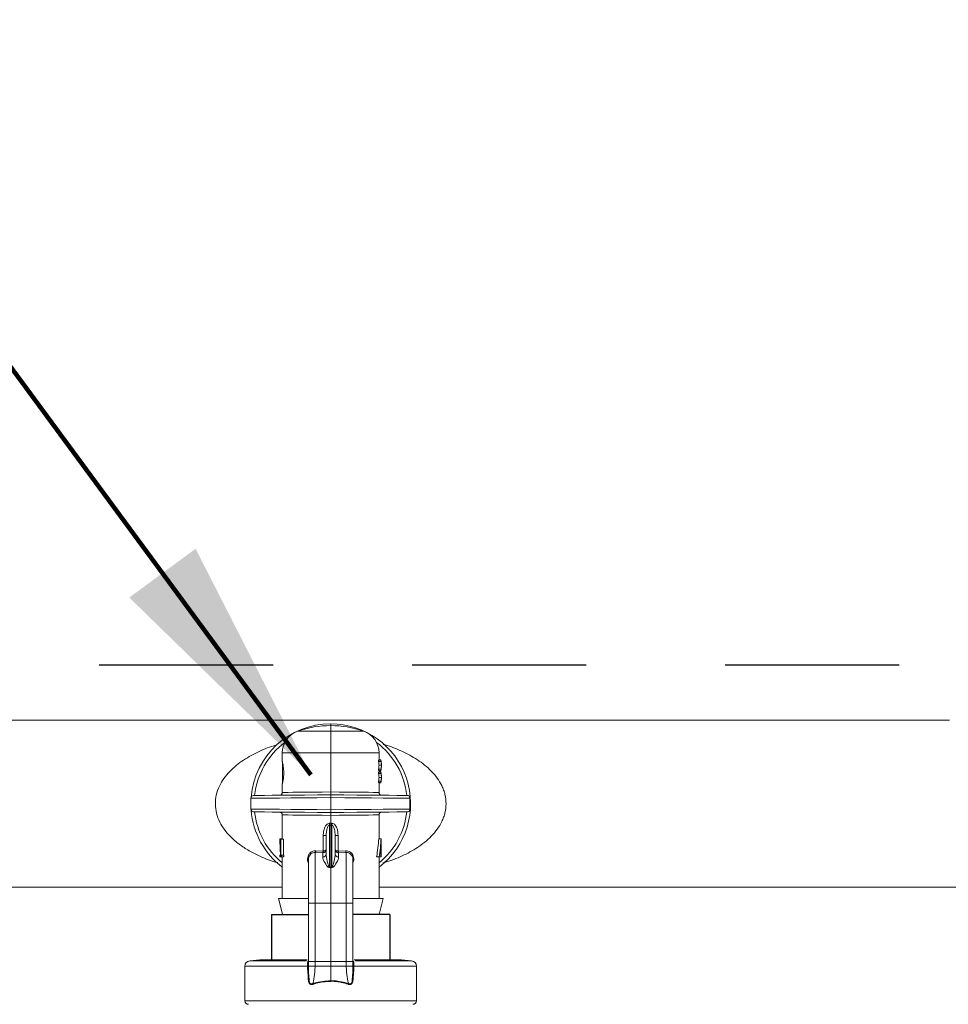
# Model space of a CAD drawing. Extents: x -0.2 to 18.1, y -5.7 to 8.4.
# Drawn here: x 3.2 to 3.9, y 5.9 to 6.6 of the extents above; entities that cross this region are included whole.
import ezdxf

# ---------------------------------------------------------------- set-up
doc = ezdxf.new("R2010")
doc.units = 0
doc.header["$MEASUREMENT"] = 0
doc.linetypes.add('HIDDEN2', pattern=[0.1875, 0.125, -0.0625])
for name, color, linetype in [('hidden', 7, 'HIDDEN2'), ('image', 7, 'CONTINUOUS'), ('text_bubbles', 6, 'CONTINUOUS')]:
    doc.layers.add(name, color=color, linetype=linetype)
doc.styles.add('Arial', font='arial.ttf')
doc.dimstyles.get("Standard").update_dxf_attribs({"dimtxt": 0.18, "dimasz": 0.18, "dimexe": 0.18, "dimexo": 0.0625, "dimgap": 0.09, "dimtad": 0, "dimtih": 1, "dimtoh": 1, "dimdec": 4, "dimzin": 0, "dimdsep": 46, "dimtxsty": 'Standard', "dimcen": 0.09, "dimadec": 0, "dimazin": 0, "dimtfac": 1, "dimtdec": 4, "dimtofl": 0, "dimtmove": 0, "dimatfit": 3, "dimfxl": 0, "dimtolj": 1, "dimtzin": 0, "dimarcsym": 0})

msp = doc.modelspace()

# ---------------------------------------------------------------- linework, layer by layer
at = {"layer": 'hidden'}
msp.add_lwpolyline([(1.2166, 6.0949), (1.2166, 6.10951), (6.29712, 6.10951), (6.29712, 6.09727)], dxfattribs=at)
at = {"layer": 'image', "color": 7, "linetype": 'Continuous', "lineweight": 15}
for p, q in [((3.38442, 6.06194), (3.40797, 6.06194)), ((3.40797, 6.06586), (3.40797, 6.06714)), ((3.40797, 6.06194), (3.40797, 6.06586)), ((3.40797, 6.04625), (3.40797, 6.06194)), ((3.40797, 6.06194), (3.43153, 6.06194)), ((3.3732, 6.04625), (3.3732, 6.03989)), ((3.40797, 6.04625), (3.3732, 6.04625)), ((3.37327, 6.04001), (3.37327, 6.02406)), ((3.40797, 6.01814), (3.40797, 6.04625)), ((3.44274, 6.04625), (3.40797, 6.04625)), ((3.44237, 6.03997), (3.44237, 6.04103)), ((3.44237, 6.04103), (3.44411, 6.04103)), ((3.44237, 6.03997), (3.44411, 6.03997)), ((3.44274, 6.04103), (3.44274, 6.04625)), ((3.44274, 6.04116), (3.44411, 6.04116)), ((3.44411, 6.03997), (3.44411, 6.04103)), ((3.44237, 6.03357), (3.44237, 6.03463)), ((3.44237, 6.03463), (3.44411, 6.03463)), ((3.44237, 6.03357), (3.44411, 6.03357)), ((3.44273, 6.0373), (3.44446, 6.0373)), ((3.44274, 6.03239), (3.44274, 6.03357)), ((3.44274, 6.03344), (3.44411, 6.03344)), ((3.44274, 6.03252), (3.44411, 6.03252)), ((3.44411, 6.03357), (3.44411, 6.03463)), ((3.44447, 6.03671), (3.44447, 6.03789)), ((3.44237, 6.03134), (3.44237, 6.03239)), ((3.44237, 6.03239), (3.44411, 6.03239)), ((3.44237, 6.03134), (3.44411, 6.03134)), ((3.44237, 6.02493), (3.44237, 6.02599)), ((3.44237, 6.02599), (3.44411, 6.02599)), ((3.44273, 6.02866), (3.44446, 6.02866)), ((3.44411, 6.03134), (3.44411, 6.03239)), ((3.44411, 6.02493), (3.44411, 6.02599)), ((3.44447, 6.02807), (3.44447, 6.02926)), ((3.3732, 6.024), (3.3732, 6.01782)), ((3.44237, 6.02493), (3.44411, 6.02493)), ((3.44274, 6.01782), (3.44274, 6.02493)), ((3.44274, 6.0248), (3.44411, 6.0248)), ((3.35055, 6.01358), (3.35055, 6.00587)), ((3.35146, 6.01358), (3.35055, 6.01358)), ((3.35055, 6.01358), (3.35055, 6.01358)), ((3.35408, 6.01361), (3.35146, 6.01358)), ((3.35258, 6.01562), (3.35259, 6.01562)), ((3.35259, 6.01562), (3.3536, 6.01563)), ((3.3536, 6.01563), (3.35623, 6.01565)), ((3.35833, 6.01364), (3.35408, 6.01361)), ((3.35623, 6.01565), (3.36038, 6.01569)), ((3.36407, 6.01369), (3.35833, 6.01364)), ((3.36038, 6.01569), (3.36594, 6.01573)), ((3.37115, 6.01375), (3.36407, 6.01369)), ((3.36594, 6.01573), (3.37275, 6.01579)), ((3.37933, 6.01382), (3.37115, 6.01375)), ((3.37275, 6.01579), (3.3806, 6.01586)), ((3.3732, 6.01782), (3.37353, 6.01782)), ((3.37353, 6.01782), (3.37493, 6.01784)), ((3.37493, 6.01784), (3.37739, 6.01786)), ((3.37739, 6.01786), (3.38082, 6.01789)), ((3.38839, 6.01389), (3.37933, 6.01382)), ((3.3806, 6.01586), (3.38926, 6.01594)), ((3.38082, 6.01789), (3.38513, 6.01793)), ((3.38513, 6.01793), (3.39017, 6.01798)), ((3.39803, 6.01398), (3.38839, 6.01389)), ((3.38926, 6.01594), (3.39848, 6.01602)), ((3.39017, 6.01798), (3.39578, 6.01803)), ((3.39578, 6.01803), (3.40178, 6.01809)), ((3.40797, 6.01406), (3.39803, 6.01398)), ((3.39848, 6.01602), (3.40797, 6.0161)), ((3.40178, 6.01809), (3.40797, 6.01814)), ((3.40797, 6.01814), (3.41417, 6.01809)), ((3.40797, 6.0161), (3.41747, 6.01602)), ((3.40797, 6.01406), (3.40797, 6.00538)), ((3.41822, 6.01397), (3.40797, 6.01406)), ((3.41417, 6.01809), (3.42017, 6.01803)), ((3.41747, 6.01602), (3.42668, 6.01594)), ((3.42815, 6.01389), (3.41822, 6.01397)), ((3.42017, 6.01803), (3.42578, 6.01798)), ((3.42578, 6.01798), (3.43082, 6.01793)), ((3.42668, 6.01594), (3.43534, 6.01586)), ((3.43742, 6.01381), (3.42815, 6.01389)), ((3.43082, 6.01793), (3.43512, 6.01789)), ((3.43512, 6.01789), (3.43856, 6.01786)), ((3.43534, 6.01586), (3.44319, 6.01579)), ((3.44575, 6.01374), (3.43742, 6.01381)), ((3.43856, 6.01786), (3.44102, 6.01784)), ((3.44102, 6.01784), (3.44242, 6.01782)), ((3.44242, 6.01782), (3.44274, 6.01782)), ((3.44319, 6.01579), (3.45, 6.01573)), ((3.45286, 6.01368), (3.44575, 6.01374)), ((3.45, 6.01573), (3.45557, 6.01569)), ((3.45853, 6.01363), (3.45286, 6.01368)), ((3.45557, 6.01569), (3.45972, 6.01565)), ((3.46258, 6.0136), (3.45853, 6.01363)), ((3.45972, 6.01565), (3.46234, 6.01563)), ((3.46234, 6.01563), (3.46336, 6.01562)), ((3.46487, 6.01358), (3.46258, 6.0136)), ((3.46336, 6.01562), (3.46337, 6.01562)), ((3.46487, 6.00586), (3.46487, 6.01358)), ((3.35055, 6.00587), (3.35055, 6.00587)), ((3.35055, 6.00587), (3.35146, 6.00586)), ((3.35146, 6.00586), (3.35408, 6.00584)), ((3.35408, 6.00584), (3.35833, 6.0058)), ((3.35833, 6.0058), (3.36407, 6.00575)), ((3.36407, 6.00575), (3.37115, 6.00569)), ((3.37115, 6.00569), (3.37933, 6.00562)), ((3.37933, 6.00562), (3.38839, 6.00555)), ((3.38839, 6.00555), (3.39803, 6.00547)), ((3.39803, 6.00547), (3.40797, 6.00538)), ((3.40797, 6.00538), (3.41822, 6.00547)), ((3.41822, 6.00547), (3.42815, 6.00555)), ((3.42815, 6.00555), (3.43742, 6.00563)), ((3.43742, 6.00563), (3.44575, 6.0057)), ((3.44575, 6.0057), (3.45286, 6.00576)), ((3.45286, 6.00576), (3.45853, 6.00581)), ((3.45853, 6.00581), (3.46258, 6.00584)), ((3.46258, 6.00584), (3.46487, 6.00586)), ((3.35259, 6.00382), (3.35258, 6.00382)), ((3.3536, 6.00381), (3.35259, 6.00382)), ((3.35623, 6.00379), (3.3536, 6.00381)), ((3.36038, 6.00376), (3.35623, 6.00379)), ((3.36594, 6.00371), (3.36038, 6.00376)), ((3.37275, 6.00365), (3.36594, 6.00371)), ((3.3806, 6.00358), (3.37275, 6.00365)), ((3.3732, 6.00162), (3.3732, 5.9842)), ((3.37353, 6.00162), (3.3732, 6.00162)), ((3.37493, 6.0016), (3.37353, 6.00162)), ((3.37739, 6.00158), (3.37493, 6.0016)), ((3.38082, 6.00155), (3.37739, 6.00158)), ((3.38926, 6.0035), (3.3806, 6.00358)), ((3.38513, 6.00151), (3.38082, 6.00155)), ((3.39017, 6.00146), (3.38513, 6.00151)), ((3.39848, 6.00342), (3.38926, 6.0035)), ((3.39578, 6.00141), (3.39017, 6.00146)), ((3.40178, 6.00136), (3.39578, 6.00141)), ((3.40797, 6.00334), (3.39848, 6.00342)), ((3.40797, 6.0013), (3.40178, 6.00136)), ((3.41747, 6.00342), (3.40797, 6.00334)), ((3.41417, 6.00136), (3.40797, 6.0013)), ((3.40797, 5.99576), (3.40797, 6.0013)), ((3.42017, 6.00141), (3.41417, 6.00136)), ((3.42668, 6.0035), (3.41747, 6.00342)), ((3.42578, 6.00146), (3.42017, 6.00141)), ((3.43082, 6.00151), (3.42578, 6.00146)), ((3.43534, 6.00358), (3.42668, 6.0035)), ((3.43512, 6.00155), (3.43082, 6.00151)), ((3.43856, 6.00158), (3.43512, 6.00155)), ((3.44319, 6.00365), (3.43534, 6.00358)), ((3.44102, 6.0016), (3.43856, 6.00158)), ((3.44242, 6.00162), (3.44102, 6.0016)), ((3.44274, 6.00162), (3.44242, 6.00162)), ((3.44274, 5.98453), (3.44274, 6.00162)), ((3.45, 6.00371), (3.44319, 6.00365)), ((3.45557, 6.00376), (3.45, 6.00371)), ((3.45972, 6.00379), (3.45557, 6.00376)), ((3.46234, 6.00381), (3.45972, 6.00379)), ((3.46336, 6.00382), (3.46234, 6.00381)), ((3.46337, 6.00382), (3.46336, 6.00382)), ((3.40716, 5.99429), (3.40716, 5.96421)), ((3.40797, 5.96406), (3.40797, 5.99437)), ((3.40879, 5.96421), (3.40879, 5.99429)), ((3.37148, 5.98453), (3.37148, 5.98359)), ((3.37196, 5.98398), (3.37148, 5.98398)), ((3.3732, 5.98453), (3.37149, 5.98453)), ((3.37196, 5.9842), (3.37196, 5.97144)), ((3.37217, 5.9842), (3.37196, 5.9842)), ((3.37217, 5.97275), (3.37217, 5.9842)), ((3.37393, 5.9842), (3.37217, 5.9842)), ((3.37393, 5.97275), (3.37393, 5.9842)), ((3.40262, 5.98685), (3.40478, 5.98685)), ((3.40262, 5.97567), (3.40262, 5.98685)), ((3.40478, 5.97368), (3.40478, 5.98685)), ((3.41116, 5.98685), (3.41116, 5.97368)), ((3.41116, 5.98685), (3.41332, 5.98685)), ((3.41332, 5.98685), (3.41332, 5.97567)), ((3.4425, 5.98453), (3.44423, 5.98453)), ((3.4443, 5.9842), (3.44437, 5.9842)), ((3.44437, 5.9842), (3.44437, 5.97144)), ((3.37148, 5.97275), (3.37148, 5.97144)), ((3.37196, 5.97275), (3.37148, 5.97275)), ((3.37148, 5.97144), (3.37148, 5.97275)), ((3.37196, 5.97144), (3.37148, 5.97144)), ((3.37196, 5.97144), (3.37243, 5.97144)), ((3.37261, 5.97275), (3.37217, 5.97275)), ((3.3742, 5.97144), (3.37243, 5.97144)), ((3.37439, 5.97275), (3.37261, 5.97275)), ((3.3732, 5.97144), (3.3732, 5.94145)), ((3.40228, 5.97441), (3.39685, 5.97455)), ((3.39722, 5.97581), (3.40246, 5.97566)), ((3.40228, 5.97441), (3.40262, 5.97443)), ((3.40228, 5.97139), (3.40228, 5.97441)), ((3.40246, 5.97566), (3.40262, 5.97567)), ((3.41332, 5.97567), (3.41349, 5.97566)), ((3.41367, 5.97441), (3.41332, 5.97443)), ((3.41349, 5.97566), (3.41873, 5.97581)), ((3.4191, 5.97455), (3.41367, 5.97441)), ((3.41367, 5.97441), (3.41367, 5.97139)), ((3.44101, 5.97144), (3.44282, 5.97144)), ((3.44274, 5.94145), (3.44274, 5.97144)), ((3.44282, 5.97144), (3.44434, 5.97144)), ((3.44434, 5.97275), (3.44337, 5.97275)), ((3.44434, 5.97144), (3.44434, 5.97275)), ((3.44434, 5.97144), (3.44437, 5.97144)), ((3.40797, 5.96365), (3.40702, 5.96381)), ((3.40797, 5.96406), (3.40797, 5.96365)), ((3.40892, 5.96381), (3.40797, 5.96365)), ((3.40797, 5.93826), (3.40797, 5.96365)), ((2.74807, 5.94975), (3.3732, 5.94975)), ((3.44274, 5.94975), (3.68475, 5.94975)), ((3.68475, 5.94975), (4.06787, 5.94975)), ((3.37047, 5.94145), (3.39169, 5.94145)), ((3.37089, 5.93978), (3.37047, 5.94145)), ((3.42407, 5.94145), (3.44562, 5.94145)), ((3.44274, 5.92994), (3.44562, 5.94145)), ((3.37335, 5.92994), (3.37089, 5.93978)), ((3.39202, 5.93877), (3.39202, 5.89561)), ((3.39685, 5.93826), (3.40797, 5.93826)), ((3.39685, 5.93826), (3.39685, 5.89612)), ((3.4191, 5.93826), (3.40797, 5.93826)), ((3.40797, 5.89612), (3.40797, 5.93826)), ((3.4191, 5.89612), (3.4191, 5.93826)), ((3.42392, 5.89695), (3.42392, 5.93877)), ((3.37335, 5.92994), (3.39202, 5.92994)), ((3.42392, 5.92994), (3.44274, 5.92994)), ((3.36542, 5.89807), (3.36563, 5.89734)), ((3.45032, 5.89734), (3.45053, 5.89807)), ((3.3463, 5.89289), (3.3463, 5.868)), ((3.3914, 5.89289), (3.3463, 5.89289)), ((3.35712, 5.89734), (3.3498, 5.8967)), ((3.3498, 5.8967), (3.39047, 5.8967)), ((3.35712, 5.89734), (3.39101, 5.89734)), ((3.3914, 5.89289), (3.3914, 5.89289)), ((3.39205, 5.8929), (3.39205, 5.8929)), ((3.39205, 5.8929), (3.39209, 5.88963)), ((3.3921, 5.89612), (3.3921, 5.89284)), ((3.39685, 5.89612), (3.3968, 5.8929)), ((3.3968, 5.8929), (3.40797, 5.8929)), ((3.39685, 5.89612), (3.40797, 5.89612)), ((3.40797, 5.8929), (3.40797, 5.89612)), ((3.4191, 5.89612), (3.40797, 5.89612)), ((3.41915, 5.8929), (3.40797, 5.8929)), ((3.40797, 5.88234), (3.40797, 5.8929)), ((3.41915, 5.8929), (3.4191, 5.89612)), ((3.42385, 5.89284), (3.42385, 5.89612)), ((3.42385, 5.88963), (3.4239, 5.8929)), ((3.4239, 5.8929), (3.4239, 5.8929)), ((3.42392, 5.89561), (3.42392, 5.89695)), ((3.42454, 5.89289), (3.42454, 5.89289)), ((3.46964, 5.89289), (3.42454, 5.89289)), ((3.42492, 5.89734), (3.45882, 5.89734)), ((3.42549, 5.8967), (3.46615, 5.8967)), ((3.46615, 5.8967), (3.45882, 5.89734)), ((3.46964, 5.868), (3.46964, 5.89289)), ((3.39209, 5.88963), (3.39237, 5.88466)), ((3.39237, 5.88466), (3.39237, 5.88466)), ((3.42358, 5.88466), (3.42385, 5.88963)), ((3.42358, 5.88466), (3.42358, 5.88466)), ((3.3463, 5.868), (3.46964, 5.868))]:
    msp.add_line(p, q, dxfattribs=at)
at = {"layer": 'image'}
for p, q in [((3.36545, 5.92994), (3.39202, 5.92994)), ((3.36545, 5.92994), (3.36545, 5.8967)), ((3.4505, 5.92994), (3.42392, 5.92994)), ((3.4505, 5.92994), (3.4505, 5.8967))]:
    msp.add_line(p, q, dxfattribs=at)
at = {"layer": 'image', "color": 7, "linetype": 'Continuous', "lineweight": 15}
msp.add_lwpolyline([(1.29364, 5.94975), (1.18364, 5.94975), (1.18364, 6.06969), (3.85291, 6.06969)], dxfattribs=at)
for centre, radius, start, end in [((3.40797, 6.00972), 0.05742, 90, 175.2795), ((3.38979, 6.04625), 0.01659, 108.89674, 180), ((3.40797, 5.99313), 0.07273, 90, 108.89674), ((3.40797, 6.00972), 0.05742, 307.26883, 90), ((3.40797, 5.99313), 0.07273, 71.10326, 90), ((3.42616, 6.04625), 0.01659, 0, 71.10326), ((3.40797, 6.00972), 0.055, 126.85377, 173.83914), ((3.40797, 6.00972), 0.055, 6.16086, 53.14624), ((3.35259, 6.01358), 0.00204, 90.5, 180), ((3.37116, 6.01782), 0.00204, 270.5, 0.40107), ((3.44479, 6.01782), 0.00204, 179.92049, 269.5), ((3.46335, 6.01358), 0.00204, 67.02862, 89.5), ((3.35259, 6.00587), 0.00204, 181.80385, 269.5), ((3.40797, 6.00972), 0.05742, 184.72041, 232.73117), ((3.40797, 6.00972), 0.055, 186.16086, 230.78871), ((3.37116, 6.00162), 0.00204, 359.92049, 89.5), ((3.40797, 6.00972), 0.055, 309.21129, 353.83914), ((3.44479, 6.00162), 0.00204, 90.5, 180.40023), ((3.46335, 6.00587), 0.00204, 270.5, 293.01544), ((3.32504, 5.98839), 0.08233, 4.10342, 5.05838), ((3.50019, 5.98765), 0.09164, 174.99013, 175.84807), ((3.39929, 5.97548), 0.00317, 340.30773, 3.27059), ((3.40236, 5.97382), 0.00243, 267.99352, 356.8325), ((3.39951, 5.97505), 0.00318, 348.79806, 11.20194), ((3.41359, 5.97382), 0.00243, 183.1675, 272.00648), ((3.41647, 5.97505), 0.00321, 168.90477, 191.09523), ((3.41666, 5.97548), 0.00317, 176.72941, 199.69227), ((3.41931, 5.97001), 0.00455, 358.09776, 92.70052), ((3.40003, 5.96639), 0.00745, 339.78167, 342.98366), ((3.41517, 5.96615), 0.00667, 196.90627, 200.4845), ((3.35013, 5.89289), 0.00383, 95, 180), ((3.39072, 5.98394), 0.09105, 270.43154, 270.8393), ((3.39084, 5.98014), 0.08725, 270.3697, 270.79524), ((3.42523, 5.98394), 0.09105, 269.1607, 269.56846), ((3.42511, 5.98014), 0.08725, 269.20476, 269.6303), ((3.46582, 5.89289), 0.00383, 0, 85), ((3.34885, 5.868), 0.00255, 180, 270), ((3.46709, 5.868), 0.00255, 270, 0)]:
    msp.add_arc(centre, radius, start, end, dxfattribs=at)
for centre, major_axis, ratio, start_param, end_param in [((3.40797, 6.03671), (0.03477, 0), 0.640059, 0.026703, 0.147321), ((3.40797, 6.03789), (0.03649, 0), 0.64022, 6.280384, 6.423505), ((3.40797, 6.03776), (0.03649, 0), 0.640229, 0.002802, 0.14032), ((3.40797, 6.03671), (0.03649, 0), 0.640059, 0.025442, 0.14032), ((3.40797, 6.0379), (0.03477, 0), 0.640059, 6.135864, 6.256483), ((3.40797, 6.0379), (0.03649, 0), 0.640059, 6.142865, 6.257743), ((3.40797, 6.03671), (0.03649, 0), 0.639827, 6.142865, 6.285987), ((3.40797, 6.03684), (0.03649, 0), 0.63982, 6.142865, 6.280384), ((3.40797, 6.02926), (0.03649, 0), 0.64022, 6.280384, 6.423505), ((3.40797, 6.02807), (0.03477, 0), 0.640059, 0.026703, 0.147321), ((3.40797, 6.02926), (0.03477, 0), 0.640059, 6.135864, 6.256483), ((3.40797, 6.02913), (0.03649, 0), 0.640229, 0.002802, 0.14032), ((3.40797, 6.02807), (0.03649, 0), 0.640059, 0.025442, 0.14032), ((3.40797, 6.02926), (0.03649, 0), 0.640059, 6.142865, 6.257743), ((3.40797, 6.02807), (0.03649, 0), 0.639827, 6.142865, 6.285987), ((3.40797, 6.0282), (0.03649, 0), 0.63982, 6.142865, 6.280384), ((3.40797, 6.05435), (0.00439, 0.05873), 0.587312, 3.241553, 3.268189), ((3.40815, 6.05298), (0.00512, 0.0587), 0.629839, 3.252556, 3.274423), ((3.40797, 6.05435), (-0.00439, 0.05873), 0.587312, 3.014996, 3.041633), ((3.40779, 6.05298), (-0.00512, 0.0587), 0.629839, 3.008763, 3.03063), ((3.40797, 5.98359), (0, 0.07119), 0.512628, 1.565207, 1.723606), ((3.40797, 5.9841), (0.03649, 0), 0.550388, 3.120074, 3.147182), ((3.40797, 5.99257), (0, 0.06785), 0.5125, 4.395664, 4.593549), ((3.40797, 5.99257), (0, 0.07121), 0.5125, 4.411097, 4.599183), ((3.40797, 5.9901), (0, 0.07119), 0.512628, 4.466249, 4.626425), ((3.40797, 5.98226), (0.03649, 0), 0.550388, 0.085963, 0.113206), ((3.40797, 5.95697), (0, 0.06377), 0.572266, 1.320754, 1.34188), ((3.40797, 5.95697), (0, 0.06076), 0.572266, 1.308081, 1.330321), ((2.96614, 5.94117), (0.45535, 0.01716), 0.057028, 0.242079, 0.249383), ((3.84981, 5.94117), (0.45535, -0.01716), 0.057028, 2.892209, 2.899513)]:
    msp.add_ellipse(centre, major_axis=major_axis, ratio=ratio, start_param=start_param, end_param=end_param, dxfattribs=at)
for points, knots in [([(3.36977, 5.96729), (3.36951, 5.96736), (3.36503, 5.96845), (3.35818, 5.9713), (3.34924, 5.97574), (3.34213, 5.98039), (3.33615, 5.98552), (3.33151, 5.9909), (3.32802, 5.99651), (3.32567, 6.00268), (3.32477, 6.00937), (3.3255, 6.01608), (3.32773, 6.02233), (3.33112, 6.02802), (3.3367, 6.03465), (3.34514, 6.04144), (3.35643, 6.04743), (3.36463, 6.05085), (3.36916, 6.05198), (3.36946, 6.05205)], [0, 0, 0, 0, 0.006015, 0.104667, 0.171211, 0.237638, 0.301861, 0.352914, 0.399834, 0.450559, 0.49873, 0.547036, 0.597575, 0.644947, 0.696119, 0.794992, 0.893945, 0.992954, 1, 1, 1, 1]), ([(3.44582, 6.05223), (3.44624, 6.05213), (3.4509, 6.05099), (3.45922, 6.04756), (3.47054, 6.04162), (3.479, 6.03487), (3.48461, 6.02831), (3.48749, 6.0236), (3.4892, 6.01956), (3.49054, 6.01527), (3.49076, 6.01193), (3.49091, 6.00972)], [0, 0, 0, 0, 0.019564, 0.215922, 0.412153, 0.608241, 0.709747, 0.803089, 0.85446, 0.904056, 1, 1, 1, 1]), ([(3.3732, 6.02406), (3.37323, 6.02415), (3.37329, 6.02432), (3.3736, 6.02566), (3.37395, 6.02764), (3.3742, 6.03016), (3.37425, 6.03287), (3.37407, 6.03545), (3.37375, 6.03767), (3.37342, 6.03925), (3.37321, 6.04005), (3.37322, 6.03993), (3.37323, 6.03989)], [0, 0, 0, 0, 0.104032, 0.20799, 0.313689, 0.420574, 0.525357, 0.627855, 0.73136, 0.837582, 0.944228, 1, 1, 1, 1]), ([(3.40797, 6.0161), (3.40797, 6.01612), (3.40797, 6.01617), (3.40797, 6.01652), (3.40797, 6.01704), (3.40797, 6.01757), (3.40797, 6.01794), (3.40797, 6.01809), (3.40797, 6.01814)], [0, 0, 0, 0, 0.21466, 0.429291, 0.643994, 0.858681, 0.953464, 1, 1, 1, 1]), ([(3.40797, 6.0161), (3.40797, 6.01608), (3.40797, 6.01603), (3.40797, 6.01568), (3.40797, 6.01516), (3.40797, 6.01464), (3.40797, 6.01426), (3.40797, 6.01411), (3.40797, 6.01406)], [0, 0, 0, 0, 0.214652, 0.429357, 0.64399, 0.858669, 0.951023, 1, 1, 1, 1]), ([(3.46415, 6.01545), (3.46414, 6.01545), (3.46412, 6.01546), (3.46425, 6.01537), (3.4644, 6.0152), (3.46456, 6.01495), (3.4647, 6.01466), (3.4648, 6.0143), (3.46485, 6.01403), (3.46487, 6.01377), (3.46487, 6.01363), (3.46487, 6.01358)], [0, 0, 0, 0, 0.172559, 0.422837, 0.595253, 0.715908, 0.849477, 0.900299, 0.951502, 0.981549, 1, 1, 1, 1]), ([(3.40797, 6.00538), (3.40797, 6.00533), (3.40797, 6.00518), (3.40797, 6.0048), (3.40797, 6.00428), (3.40797, 6.00376), (3.40797, 6.00341), (3.40797, 6.00336), (3.40797, 6.00334)], [0, 0, 0, 0, 0.04879, 0.14133, 0.356009, 0.570642, 0.785348, 1, 1, 1, 1]), ([(3.49091, 6.00972), (3.49077, 6.00753), (3.49055, 6.00421), (3.48923, 5.99995), (3.48753, 5.99592), (3.48466, 5.9912), (3.47907, 5.98463), (3.47064, 5.97789), (3.45938, 5.97195), (3.4509, 5.96846), (3.44607, 5.96728), (3.44546, 5.96713)], [0, 0, 0, 0, 0.0947525, 0.1437066, 0.1944453, 0.2874263, 0.3886589, 0.582623, 0.7771459, 0.9717905, 1, 1, 1, 1]), ([(3.46487, 6.00586), (3.46487, 6.00578), (3.46486, 6.00559), (3.46483, 6.00529), (3.46472, 6.00484), (3.4644, 6.00413), (3.46412, 6.00398), (3.46414, 6.00399), (3.46415, 6.00399)], [0, 0, 0, 0, 0.029867, 0.066315, 0.126257, 0.281874, 0.807577, 1, 1, 1, 1]), ([(3.40797, 6.0013), (3.40797, 6.00135), (3.40797, 6.0015), (3.40797, 6.00188), (3.40797, 6.0024), (3.40797, 6.00292), (3.40797, 6.00327), (3.40797, 6.00332), (3.40797, 6.00334)], [0, 0, 0, 0, 0.046723, 0.14132, 0.356007, 0.57071, 0.785341, 1, 1, 1, 1]), ([(3.40262, 5.98685), (3.40266, 5.98779), (3.40275, 5.98985), (3.40351, 5.99252), (3.4047, 5.9944), (3.4058, 5.9953), (3.40657, 5.9956), (3.40697, 5.99564), (3.40705, 5.99565)], [0, 0, 0, 0, 0.265327, 0.582537, 0.770988, 0.885974, 0.979326, 1, 1, 1, 1]), ([(3.40716, 5.99429), (3.40703, 5.99425), (3.40681, 5.99419), (3.4064, 5.99389), (3.40586, 5.99318), (3.40524, 5.99158), (3.40485, 5.98937), (3.4048, 5.98765), (3.40478, 5.98685)], [0, 0, 0, 0, 0.045344, 0.082929, 0.180826, 0.364693, 0.704521, 1, 1, 1, 1]), ([(3.40797, 5.99576), (3.40797, 5.99575), (3.40797, 5.9955), (3.40797, 5.99501), (3.40797, 5.99459), (3.40797, 5.99437)], [0, 0, 0, 0, 0.029468, 0.504273, 1, 1, 1, 1]), ([(3.41116, 5.98685), (3.41111, 5.98831), (3.41104, 5.99024), (3.41037, 5.99251), (3.40987, 5.99353), (3.40929, 5.99414), (3.40893, 5.99425), (3.40879, 5.99429)], [0, 0, 0, 0, 0.536761, 0.709363, 0.864453, 0.949819, 1, 1, 1, 1]), ([(3.4089, 5.99565), (3.40915, 5.99561), (3.40977, 5.9955), (3.41082, 5.99482), (3.41181, 5.9936), (3.41305, 5.99094), (3.41321, 5.9886), (3.41332, 5.98685)], [0, 0, 0, 0, 0.071357, 0.178297, 0.344486, 0.512466, 1, 1, 1, 1]), ([(3.40262, 5.97443), (3.40287, 5.97449), (3.40335, 5.97459), (3.40402, 5.97501), (3.40448, 5.97554), (3.40468, 5.97603), (3.40475, 5.97629), (3.40476, 5.97642), (3.40478, 5.97649), (3.40478, 5.97658), (3.40478, 5.97662), (3.40478, 5.97665), (3.40478, 5.97666), (3.40478, 5.97667), (3.40478, 5.97667), (3.40478, 5.97668)], [0, 0, 0, 0, 0.202569, 0.394611, 0.650291, 0.816428, 0.899072, 0.901026, 0.944862, 0.969318, 0.982734, 0.990478, 0.992778, 0.993851, 1, 1, 1, 1]), ([(3.40262, 5.97567), (3.40287, 5.97569), (3.40335, 5.97574), (3.40402, 5.97593), (3.40448, 5.97617), (3.40469, 5.97639), (3.40475, 5.97651), (3.40477, 5.97656), (3.40477, 5.9766), (3.40478, 5.97663), (3.40478, 5.97665), (3.40478, 5.97667), (3.40478, 5.97667), (3.40478, 5.97668), (3.40478, 5.97668), (3.40478, 5.97668)], [0, 0, 0, 0, 0.202409, 0.394495, 0.650385, 0.815858, 0.898597, 0.901062, 0.944955, 0.969233, 0.982762, 0.990411, 0.99278, 0.99392, 1, 1, 1, 1]), ([(3.41116, 5.97668), (3.41116, 5.97667), (3.41116, 5.97667), (3.41116, 5.97666), (3.41116, 5.97665), (3.41116, 5.97662), (3.41117, 5.97658), (3.41117, 5.97649), (3.41118, 5.97642), (3.4112, 5.97629), (3.41126, 5.97603), (3.41147, 5.97554), (3.41193, 5.97501), (3.41259, 5.97459), (3.41308, 5.97449), (3.41332, 5.97443)], [0, 0, 0, 0, 0.0061491, 0.007222, 0.0095224, 0.0172665, 0.0306817, 0.0551376, 0.0989743, 0.1009278, 0.1835721, 0.349709, 0.6053889, 0.797431, 1, 1, 1, 1]), ([(3.41116, 5.97668), (3.41116, 5.97668), (3.41116, 5.97668), (3.41116, 5.97667), (3.41116, 5.97667), (3.41116, 5.97665), (3.41117, 5.97663), (3.41117, 5.9766), (3.41118, 5.97656), (3.4112, 5.97651), (3.41126, 5.97639), (3.41147, 5.97617), (3.41193, 5.97593), (3.41259, 5.97574), (3.41308, 5.97569), (3.41332, 5.97567)], [0, 0, 0, 0, 0.00608, 0.00722, 0.009589, 0.017238, 0.030767, 0.055045, 0.098938, 0.101403, 0.184142, 0.349615, 0.605505, 0.797591, 1, 1, 1, 1]), ([(3.39202, 5.96711), (3.39197, 5.9672), (3.39161, 5.96779), (3.39134, 5.96915), (3.39135, 5.97107), (3.39202, 5.973), (3.39333, 5.9746), (3.39514, 5.97567), (3.39653, 5.97576), (3.39722, 5.97581)], [0, 0, 0, 0, 0.025268, 0.171638, 0.319627, 0.48047, 0.652342, 0.826741, 1, 1, 1, 1]), ([(3.39202, 5.96998), (3.39202, 5.96915), (3.39202, 5.96749), (3.39202, 5.96), (3.39202, 5.94995), (3.39202, 5.94216), (3.39202, 5.93826)], [0, 0, 0, 0, 0.250434, 0.499861, 0.750115, 1, 1, 1, 1]), ([(3.39685, 5.97455), (3.39685, 5.97455), (3.39624, 5.97455), (3.39516, 5.97445), (3.39365, 5.97364), (3.39259, 5.97239), (3.39204, 5.97102), (3.39207, 5.97017), (3.39208, 5.96986)], [0, 0, 0, 0, 0.000075, 0.230111, 0.459435, 0.680712, 0.883414, 1, 1, 1, 1]), ([(3.39685, 5.97455), (3.39689, 5.97459), (3.39699, 5.97467), (3.3971, 5.97497), (3.39719, 5.97536), (3.39721, 5.97566), (3.39722, 5.97581)], [0, 0, 0, 0, 0.249999, 0.500243, 0.750125, 1, 1, 1, 1]), ([(3.39685, 5.97455), (3.39685, 5.9739), (3.39685, 5.97213), (3.39685, 5.96488), (3.39685, 5.9527), (3.39685, 5.94308), (3.39685, 5.93826)], [0, 0, 0, 0, 0.161808, 0.441208, 0.720604, 1, 1, 1, 1]), ([(3.40702, 5.96381), (3.40686, 5.96386), (3.40643, 5.96398), (3.4054, 5.96478), (3.40366, 5.96717), (3.40242, 5.96962), (3.4023, 5.9711), (3.40228, 5.97139)], [0, 0, 0, 0, 0.03638, 0.097402, 0.315668, 0.863847, 1, 1, 1, 1]), ([(3.40478, 5.97368), (3.4048, 5.97327), (3.40486, 5.97119), (3.40548, 5.96822), (3.4063, 5.9654), (3.40682, 5.96448), (3.40704, 5.96427), (3.40713, 5.96422), (3.40716, 5.96421)], [0, 0, 0, 0, 0.138533, 0.706854, 0.923298, 0.97543, 0.992915, 1, 1, 1, 1]), ([(3.40879, 5.96421), (3.40884, 5.96424), (3.40893, 5.96429), (3.40914, 5.96451), (3.40964, 5.9654), (3.41047, 5.96821), (3.41109, 5.97119), (3.41115, 5.97327), (3.41116, 5.97368)], [0, 0, 0, 0, 0.0151733, 0.0245482, 0.0766816, 0.2931302, 0.8614643, 1, 1, 1, 1]), ([(3.41367, 5.97139), (3.41365, 5.9711), (3.41352, 5.96962), (3.41229, 5.96717), (3.41055, 5.96478), (3.40951, 5.96398), (3.40908, 5.96386), (3.40892, 5.96381)], [0, 0, 0, 0, 0.136158, 0.684358, 0.902632, 0.963656, 1, 1, 1, 1]), ([(3.4191, 5.97455), (3.41905, 5.97459), (3.41896, 5.97467), (3.41884, 5.97497), (3.41876, 5.97536), (3.41874, 5.97566), (3.41873, 5.97581)], [0, 0, 0, 0, 0.250023, 0.500018, 0.749925, 1, 1, 1, 1]), ([(3.41873, 5.97581), (3.41897, 5.97581), (3.41987, 5.97581), (3.42134, 5.9754), (3.42288, 5.97433), (3.42396, 5.97287), (3.4246, 5.97106), (3.42459, 5.96907), (3.42433, 5.96764), (3.42394, 5.96708), (3.42392, 5.96706)], [0, 0, 0, 0, 0.060001, 0.225177, 0.379449, 0.524251, 0.670188, 0.832435, 0.993422, 1, 1, 1, 1]), ([(3.4191, 5.93826), (3.4191, 5.94308), (3.4191, 5.9527), (3.4191, 5.96488), (3.4191, 5.97213), (3.4191, 5.9739), (3.4191, 5.97455)], [0, 0, 0, 0, 0.279396, 0.558792, 0.838192, 1, 1, 1, 1]), ([(3.42392, 5.93826), (3.42392, 5.94216), (3.42392, 5.94995), (3.42392, 5.96), (3.42392, 5.96749), (3.42392, 5.96915), (3.42392, 5.96998)], [0, 0, 0, 0, 0.249887, 0.500134, 0.749561, 1, 1, 1, 1]), ([(3.39685, 5.93826), (3.39621, 5.93826), (3.39494, 5.93826), (3.39335, 5.93826), (3.39224, 5.93826), (3.3921, 5.93826), (3.39202, 5.93826)], [0, 0, 0, 0, 0.250013, 0.500024, 0.749987, 1, 1, 1, 1]), ([(3.4191, 5.93826), (3.41973, 5.93826), (3.421, 5.93826), (3.4226, 5.93826), (3.42371, 5.93826), (3.42385, 5.93826), (3.42392, 5.93826)], [0, 0, 0, 0, 0.250013, 0.500024, 0.749987, 1, 1, 1, 1]), ([(3.3914, 5.89289), (3.39139, 5.89331), (3.39137, 5.89416), (3.39133, 5.89501), (3.39136, 5.89542), (3.39137, 5.89551)], [0, 0, 0, 0, 0.436807, 0.874048, 1, 1, 1, 1]), ([(3.39137, 5.89551), (3.39141, 5.89576), (3.39149, 5.89626), (3.39185, 5.89648), (3.39202, 5.89659)], [0, 0, 0, 0, 0.510627, 1, 1, 1, 1]), ([(3.39207, 5.89612), (3.39207, 5.89604), (3.39207, 5.89589), (3.39192, 5.8957), (3.39168, 5.89555), (3.39147, 5.89552), (3.39137, 5.89551)], [0, 0, 0, 0, 0.25003, 0.499983, 0.749944, 1, 1, 1, 1]), ([(3.39547, 5.87997), (3.39519, 5.87984), (3.39472, 5.87962), (3.39398, 5.87959), (3.39338, 5.8798), (3.3928, 5.88028), (3.39225, 5.88116), (3.39189, 5.88244), (3.39189, 5.88533), (3.39139, 5.88879), (3.3914, 5.89179), (3.3914, 5.89289)], [0, 0, 0, 0, 0.059242, 0.100267, 0.141579, 0.179692, 0.242994, 0.337922, 0.428781, 0.791958, 1, 1, 1, 1]), ([(3.39207, 5.89612), (3.39207, 5.89612), (3.39207, 5.89599), (3.392, 5.89552), (3.39203, 5.89442), (3.39204, 5.89341), (3.39205, 5.8929)], [0, 0, 0, 0, 0.000194, 0.121478, 0.554247, 1, 1, 1, 1]), ([(3.39219, 5.89612), (3.39211, 5.89612), (3.39201, 5.89612), (3.39202, 5.89612), (3.39203, 5.89612)], [0, 0, 0, 0, 0.803266, 1, 1, 1, 1]), ([(3.39679, 5.8929), (3.39625, 5.8929), (3.39517, 5.8929), (3.39373, 5.8929), (3.39265, 5.8929), (3.39217, 5.8929), (3.39207, 5.8929), (3.39205, 5.8929)], [0, 0, 0, 0, 0.231822, 0.46363, 0.69643, 0.929729, 1, 1, 1, 1]), ([(3.39685, 5.89612), (3.39621, 5.89612), (3.39494, 5.89612), (3.39336, 5.89612), (3.39237, 5.89612), (3.39223, 5.89612), (3.39219, 5.89612)], [0, 0, 0, 0, 0.28138, 0.562755, 0.844079, 1, 1, 1, 1]), ([(3.3968, 5.8929), (3.39673, 5.89144), (3.39655, 5.88773), (3.39598, 5.88342), (3.39531, 5.88079), (3.39513, 5.8801)], [0, 0, 0, 0, 0.322957, 0.822522, 1, 1, 1, 1]), ([(3.4191, 5.89612), (3.41973, 5.89612), (3.421, 5.89612), (3.4226, 5.89612), (3.42367, 5.89612), (3.42394, 5.89612), (3.42392, 5.89612), (3.42392, 5.89612)], [0, 0, 0, 0, 0.243369, 0.486735, 0.730055, 0.973424, 1, 1, 1, 1]), ([(3.42081, 5.8801), (3.42064, 5.88079), (3.41997, 5.88342), (3.41939, 5.88773), (3.41922, 5.89144), (3.41915, 5.8929)], [0, 0, 0, 0, 0.177478, 0.677043, 1, 1, 1, 1]), ([(3.4239, 5.8929), (3.42389, 5.8929), (3.42383, 5.8929), (3.42349, 5.8929), (3.4225, 5.8929), (3.42113, 5.8929), (3.41994, 5.8929), (3.41927, 5.8929), (3.41915, 5.8929)], [0, 0, 0, 0, 0.01751, 0.249064, 0.481933, 0.715278, 0.948222, 1, 1, 1, 1]), ([(3.42454, 5.89289), (3.42455, 5.89179), (3.42455, 5.88879), (3.42406, 5.88533), (3.42405, 5.88244), (3.4237, 5.88116), (3.42314, 5.88028), (3.42257, 5.8798), (3.42197, 5.87959), (3.42123, 5.87962), (3.42075, 5.87984), (3.42047, 5.87997)], [0, 0, 0, 0, 0.208042, 0.571219, 0.662078, 0.757006, 0.820308, 0.858421, 0.899733, 0.940758, 1, 1, 1, 1]), ([(3.4239, 5.8929), (3.4239, 5.89302), (3.4239, 5.89366), (3.42396, 5.89483), (3.42387, 5.89566), (3.42387, 5.89612), (3.42387, 5.89612)], [0, 0, 0, 0, 0.104545, 0.559729, 0.999806, 1, 1, 1, 1]), ([(3.42387, 5.89612), (3.42387, 5.89604), (3.42387, 5.89589), (3.42402, 5.8957), (3.42426, 5.89555), (3.42447, 5.89552), (3.42458, 5.89551)], [0, 0, 0, 0, 0.25003, 0.499983, 0.749944, 1, 1, 1, 1]), ([(3.42392, 5.89656), (3.424, 5.89654), (3.42428, 5.89645), (3.42448, 5.89608), (3.42455, 5.89567), (3.42458, 5.89551)], [0, 0, 0, 0, 0.16957, 0.662474, 1, 1, 1, 1]), ([(3.42458, 5.89551), (3.42459, 5.89516), (3.42461, 5.89448), (3.42455, 5.89352), (3.42455, 5.89299), (3.42454, 5.89289)], [0, 0, 0, 0, 0.449389, 0.898272, 1, 1, 1, 1]), ([(3.39237, 5.88466), (3.39237, 5.88465), (3.39237, 5.88443), (3.39255, 5.8834), (3.39239, 5.88221), (3.39282, 5.88108), (3.39308, 5.88059), (3.39351, 5.88019), (3.39381, 5.88006), (3.39414, 5.88001), (3.39455, 5.88003), (3.39521, 5.88043), (3.39521, 5.88043), (3.39521, 5.88043)], [0, 0, 0, 0, 0.000091, 0.10286, 0.473216, 0.519564, 0.649469, 0.723257, 0.781696, 0.800315, 0.878373, 0.999955, 1, 1, 1, 1]), ([(3.42074, 5.88043), (3.42074, 5.88043), (3.42074, 5.88043), (3.4214, 5.88003), (3.42184, 5.88), (3.42217, 5.88007), (3.42247, 5.88022), (3.42287, 5.88059), (3.42328, 5.88138), (3.42357, 5.88232), (3.42349, 5.88325), (3.42349, 5.88396), (3.42358, 5.88443), (3.42358, 5.88465), (3.42358, 5.88466)], [0, 0, 0, 0, 0.000045, 0.1213, 0.199148, 0.234976, 0.276125, 0.349715, 0.47927, 0.678298, 0.784862, 0.897417, 0.99991, 1, 1, 1, 1]), ([(3.39521, 5.88037), (3.39557, 5.88048), (3.39963, 5.88177), (3.40399, 5.88207), (3.40797, 5.88234)], [0, 0, 0, 0, 0.08851, 1, 1, 1, 1]), ([(3.40796, 5.88196), (3.40441, 5.88174), (3.40048, 5.8815), (3.39644, 5.88027), (3.39573, 5.88004), (3.39537, 5.87992)], [0, 0, 0, 0, 0.821883, 0.911328, 1, 1, 1, 1]), ([(3.40796, 5.88234), (3.40796, 5.88228), (3.40797, 5.88216), (3.40797, 5.88203), (3.40797, 5.88196)], [0, 0, 0, 0, 0.500273, 1, 1, 1, 1]), ([(3.40797, 5.88234), (3.40882, 5.88236), (3.41317, 5.88243), (3.41736, 5.88129), (3.42074, 5.88037)], [0, 0, 0, 0, 0.194303, 1, 1, 1, 1]), ([(3.42057, 5.87992), (3.41725, 5.88087), (3.41312, 5.88204), (3.40882, 5.88197), (3.40799, 5.88196)], [0, 0, 0, 0, 0.806023, 1, 1, 1, 1])]:
    msp.add_open_spline(points, degree=3, knots=knots, dxfattribs=at)

# ---------------------------------------------------------------- leaders
at = {"layer": 'text_bubbles'}
msp.add_leader([(3.39375, 6.03055), (2.99395, 6.57349)], dimstyle='Standard', override={"dimtxt": 0.125, "dimexe": 0.125, "dimtxsty": 'Arial', "dimclrd": 256, "dimclre": 256, "dimclrt": 256, "dimtmove": 2, "dimlwd": 65535, "dimlwe": 65535}, dxfattribs=at)

doc.saveas('drawing.dxf')
